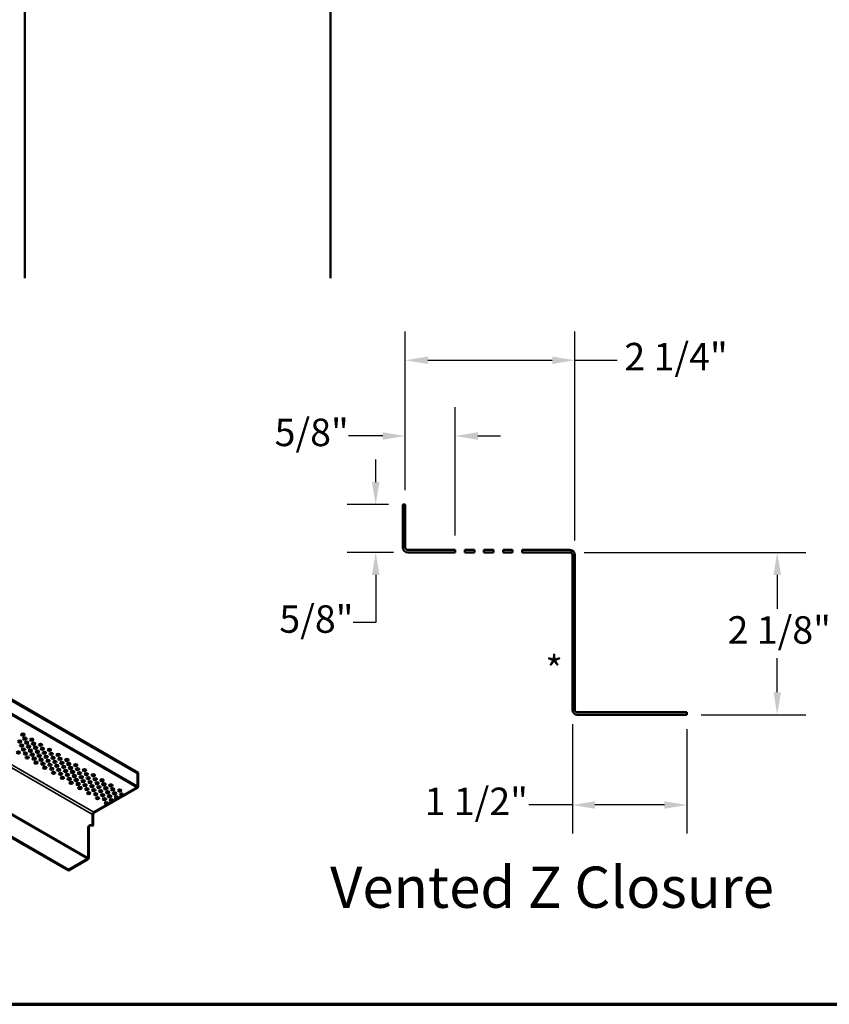
# Model space of a CAD drawing. Units: inches. Extents: x 0.6 to 33.5, y 0.4 to 21.4.
# Drawn here: x 14 to 21.1, y 0.6 to 9.2 of the extents above; entities that cross this region are included whole.
import ezdxf

# ---------------------------------------------------------------- set-up
doc = ezdxf.new("R2010")
doc.units = ezdxf.units.IN
doc.header["$LTSCALE"] = 2
doc.header["$MEASUREMENT"] = 0
for name, color, linetype, lineweight in [('Border (ANSI)', 7, 'Continuous', 70), ('Dimension (ANSI)', 7, 'Continuous', 25), ('Symbol (ANSI)', 7, 'Continuous', 25), ('Visible (ANSI)', 7, 'Continuous', 50), ('Visible Narrow (ANSI)', 7, 'Continuous', 35)]:
    doc.layers.add(name, color=color, linetype=linetype, lineweight=lineweight)
doc.styles.add('Label Text (ANSI)', font='tahoma.ttf')
doc.styles.add('Note Text (ANSI)', font='tahoma.ttf')
doc.dimstyles.new('Architectural (ANSI)', dxfattribs={"dimscale": 2, "dimtxt": 0.12, "dimasz": 0.098425, "dimexe": 0.125, "dimexo": 0.0625, "dimgap": 0.031496, "dimtad": 0, "dimtih": 1, "dimtoh": 1, "dimdec": 4, "dimrnd": 1e-08, "dimzin": 3, "dimdsep": 46, "dimlunit": 4, "dimtxsty": 'Note Text (ANSI)', "dimcen": 0.09, "dimdle": 0.393701, "dimclrd": 256, "dimclre": 256, "dimclrt": 256, "dimadec": 0, "dimazin": 3, "dimtfac": 1, "dimtofl": 0, "dimtmove": 0, "dimatfit": 3, "dimfxl": 1, "dimfrac": 2, "dimtolj": 1, "dimtzin": 12, "dimlwd": -1, "dimlwe": -1, "dimarcsym": 0})

# ---------------------------------------------------------------- blocks, each defined once
blk = doc.blocks.new('Borders ATAS A Border')
at = {"layer": 'Border (ANSI)'}
blk.add_line((0.3, 0.3), (16.7, 0.3), dxfattribs=at)
blk = doc.blocks.new('*D17')
at = {"layer": 'Defpoints', "color": 0, "transparency": 16777216}
for p in [(18.8439, 3.1693), (19.8439, 3.1267), (19.8439, 2.3393)]:
    blk.add_point(p, dxfattribs=at)
at = {"layer": 'Dimension (ANSI)', "transparency": 16777216}
for p, q in [((18.8439, 3.0443), (18.8439, 2.0893)), ((19.8439, 3.0017), (19.8439, 2.0893)), ((18.8439, 2.3393), (18.4652, 2.3393)), ((19.647, 2.3393), (19.0407, 2.3393))]:
    blk.add_line(p, q, dxfattribs=at)
for points in [[(19.0407, 2.3721), (19.0407, 2.3064), (18.8439, 2.3393)], [(19.647, 2.3721), (19.647, 2.3064), (19.8439, 2.3393)]]:
    blk.add_solid(points, dxfattribs=at)
at = {"layer": 'Dimension (ANSI)', "transparency": 16777216, "insert": (17.5545, 2.4908), "char_height": 0.24, "attachment_point": 1, "style": 'Note Text (ANSI)'}
blk.add_mtext('\\A1;1 1/2"', dxfattribs=at)
blk = doc.blocks.new('*D18')
at = {"layer": 'Defpoints', "color": 0, "transparency": 16777216}
for p in [(18.8225, 4.5433), (20.6313, 4.5433), (19.8439, 3.1267)]:
    blk.add_point(p, dxfattribs=at)
at = {"layer": 'Dimension (ANSI)', "transparency": 16777216}
for p, q in [((18.9475, 4.5433), (20.8813, 4.5433)), ((20.6313, 4.3465), (20.6313, 4.0495)), ((20.6313, 3.3235), (20.6313, 3.6205)), ((19.9689, 3.1267), (20.8813, 3.1267))]:
    blk.add_line(p, q, dxfattribs=at)
for points in [[(20.5985, 4.3465), (20.6641, 4.3465), (20.6313, 4.5433)], [(20.5985, 3.3235), (20.6641, 3.3235), (20.6313, 3.1267)]]:
    blk.add_solid(points, dxfattribs=at)
at = {"layer": 'Dimension (ANSI)', "transparency": 16777216, "insert": (20.198, 3.9865), "char_height": 0.24, "attachment_point": 1, "style": 'Note Text (ANSI)'}
blk.add_mtext('\\A1;2 1/8"', dxfattribs=at)
blk = doc.blocks.new('*D19')
at = {"layer": 'Defpoints', "color": 0, "transparency": 16777216}
for p in [(17.3865, 6.2198), (17.3865, 4.96), (18.8652, 4.522)]:
    blk.add_point(p, dxfattribs=at)
at = {"layer": 'Dimension (ANSI)', "transparency": 16777216}
for p, q in [((17.3865, 5.085), (17.3865, 6.4698)), ((18.8652, 4.647), (18.8652, 6.4698)), ((17.5834, 6.2198), (18.6684, 6.2198)), ((18.8652, 6.2198), (19.2345, 6.2198))]:
    blk.add_line(p, q, dxfattribs=at)
for points in [[(17.5834, 6.2526), (17.5834, 6.187), (17.3865, 6.2198)], [(18.6684, 6.2526), (18.6684, 6.187), (18.8652, 6.2198)]]:
    blk.add_solid(points, dxfattribs=at)
at = {"layer": 'Dimension (ANSI)', "transparency": 16777216, "insert": (19.2975, 6.3713), "char_height": 0.24, "attachment_point": 1, "style": 'Note Text (ANSI)'}
blk.add_mtext('\\A1;2 1/4"', dxfattribs=at)
blk = doc.blocks.new('*D20')
at = {"layer": 'Defpoints', "color": 0, "transparency": 16777216}
for p in [(17.8225, 5.5592), (17.3865, 4.96), (17.8225, 4.5647)]:
    blk.add_point(p, dxfattribs=at)
at = {"layer": 'Dimension (ANSI)', "transparency": 16777216}
for p, q in [((17.3865, 5.085), (17.3865, 5.8092)), ((17.8225, 4.6897), (17.8225, 5.8092)), ((17.1897, 5.5592), (16.8899, 5.5592)), ((18.0194, 5.5592), (18.2162, 5.5592))]:
    blk.add_line(p, q, dxfattribs=at)
for points in [[(17.1897, 5.592), (17.1897, 5.5264), (17.3865, 5.5592)], [(18.0194, 5.592), (18.0194, 5.5264), (17.8225, 5.5592)]]:
    blk.add_solid(points, dxfattribs=at)
at = {"layer": 'Dimension (ANSI)', "transparency": 16777216, "insert": (16.2462, 5.7107), "char_height": 0.24, "attachment_point": 1, "style": 'Note Text (ANSI)'}
blk.add_mtext('\\A1;5/8"', dxfattribs=at)
blk = doc.blocks.new('*D21')
at = {"layer": 'Defpoints', "color": 0, "transparency": 16777216}
for p in [(17.128, 4.96), (17.3652, 4.96), (17.4079, 4.5433)]:
    blk.add_point(p, dxfattribs=at)
at = {"layer": 'Dimension (ANSI)', "transparency": 16777216}
for p, q in [((17.128, 5.1568), (17.128, 5.3537)), ((17.2402, 4.96), (16.878, 4.96)), ((17.2829, 4.5433), (16.878, 4.5433)), ((17.128, 4.3465), (17.128, 3.9304)), ((17.128, 3.9304), (16.9312, 3.9304))]:
    blk.add_line(p, q, dxfattribs=at)
for points in [[(17.0952, 5.1568), (17.1608, 5.1568), (17.128, 4.96)], [(17.0952, 4.3465), (17.1608, 4.3465), (17.128, 4.5433)]]:
    blk.add_solid(points, dxfattribs=at)
at = {"layer": 'Dimension (ANSI)', "transparency": 16777216, "insert": (16.2874, 4.0819), "char_height": 0.24, "attachment_point": 1, "style": 'Note Text (ANSI)'}
blk.add_mtext('\\A1;5/8"', dxfattribs=at)

msp = doc.modelspace()

# ---------------------------------------------------------------- linework, layer by layer
at = {"layer": 'Visible (ANSI)', "color": 8, "true_color": 0x808080}
for p, q in [((16.73449, 19.94312), (16.73449, 6.935927)), ((14.067824, 6.935927), (14.067824, 18.729695))]:
    msp.add_line(p, q, dxfattribs=at)
at = {"layer": 'Visible (ANSI)'}
for p, q in [((6.182248, 7.737326), (15.049897, 2.617586)), ((15.055554, 2.620852), (6.187905, 7.740592)), ((11.569694, 3.434797), (14.447796, 1.773125)), ((11.569694, 3.428265), (14.447796, 1.766593)), ((15.055554, 2.620852), (15.049897, 2.617586)), ((15.049897, 2.617586), (15.049897, 2.503073)), ((15.055554, 2.620852), (15.055554, 2.506339)), ((15.04424, 2.493275), (14.66912, 2.276699)), ((15.04424, 2.486743), (14.66912, 2.270167)), ((14.657806, 2.257103), (14.657806, 2.15749)), ((14.663463, 2.260369), (14.663463, 2.160756)), ((14.657806, 2.15749), (14.663463, 2.160756)), ((14.618916, 1.878453), (14.618916, 2.135037)), ((14.624572, 2.138303), (14.624572, 1.881719)), ((14.447796, 1.773125), (14.613259, 1.868655)), ((14.447796, 1.766593), (14.613259, 1.862123)), ((14.447796, 1.773125), (14.447796, 1.766593))]:
    msp.add_line(p, q, dxfattribs=at)
at = {"layer": 'Visible (ANSI)', "color": 1, "true_color": 0xff0000}
for p, q in [((17.365208, 4.959989), (17.386541, 4.959989)), ((17.365208, 4.959989), (17.365208, 4.585989)), ((17.386541, 4.585989), (17.386541, 4.959989)), ((17.822541, 4.564656), (17.407874, 4.564656)), ((17.822541, 4.543322), (17.822541, 4.564656)), ((17.905874, 4.564656), (17.905874, 4.543322)), ((17.989208, 4.564656), (17.905874, 4.564656)), ((17.989208, 4.543322), (17.989208, 4.564656)), ((18.072541, 4.564656), (18.072541, 4.543322)), ((18.155874, 4.564656), (18.072541, 4.564656)), ((18.155874, 4.543322), (18.155874, 4.564656)), ((18.239208, 4.564656), (18.239208, 4.543322)), ((18.322541, 4.564656), (18.239208, 4.564656)), ((18.322541, 4.543322), (18.322541, 4.564656)), ((18.405874, 4.564656), (18.405874, 4.543322)), ((18.822541, 4.564656), (18.405874, 4.564656)), ((17.407874, 4.543322), (17.822541, 4.543322)), ((17.905874, 4.543322), (17.989208, 4.543322)), ((18.072541, 4.543322), (18.155874, 4.543322)), ((18.239208, 4.543322), (18.322541, 4.543322)), ((18.405874, 4.543322), (18.822541, 4.543322)), ((18.843874, 4.521989), (18.843874, 3.169322)), ((18.865208, 3.169322), (18.865208, 4.521989)), ((19.843874, 3.147989), (18.886541, 3.147989)), ((18.886541, 3.126656), (19.843874, 3.126656)), ((19.843874, 3.126656), (19.843874, 3.147989))]:
    msp.add_line(p, q, dxfattribs=at)
for centre, radius, start, end in [((17.407874, 4.585989), 0.042667, 180, 270), ((17.407874, 4.585989), 0.021333, 180, 270), ((18.822541, 4.521989), 0.042667, 0, 90), ((18.822541, 4.521989), 0.021333, 0, 90), ((18.886541, 3.169322), 0.042667, 180, 270), ((18.886541, 3.169322), 0.021333, 180, 270)]:
    msp.add_arc(centre, radius, start, end, dxfattribs=at)
at = {"layer": 'Visible (ANSI)'}
for centre in [(14.04987, 2.953167), (14.066046, 2.918312), (14.021852, 2.892797), (14.038203, 2.857841), (14.082397, 2.883357), (14.098573, 2.848502), (14.126591, 2.908872), (14.142768, 2.874017), (14.159118, 2.839062), (14.203312, 2.864577), (14.219489, 2.829722), (14.010185, 2.797471), (14.054379, 2.822986), (14.07073, 2.788031), (14.086906, 2.753176), (14.114924, 2.813546), (14.1311, 2.778691), (14.147451, 2.743736), (14.175294, 2.804207), (14.191645, 2.769251), (14.235839, 2.794767), (14.252016, 2.759912), (14.280034, 2.820282), (14.29621, 2.785427), (14.31256, 2.750472), (14.356755, 2.775987), (14.372931, 2.741132), (14.163627, 2.708881), (14.207821, 2.734396), (14.224172, 2.699441), (14.240348, 2.664586), (14.268366, 2.724956), (14.284542, 2.690101), (14.300893, 2.655146), (14.328737, 2.715617), (14.345087, 2.680661), (14.389281, 2.706177), (14.405458, 2.671322), (14.433476, 2.731692), (14.449652, 2.696838), (14.466003, 2.661882), (14.510197, 2.687397), (14.317069, 2.620291), (14.361264, 2.645806), (14.377614, 2.610851), (14.39379, 2.575996), (14.421808, 2.636366), (14.437985, 2.601512), (14.482179, 2.627027), (14.498529, 2.592071), (14.526373, 2.652543), (14.542724, 2.617587), (14.5589, 2.582732), (14.586918, 2.643102), (14.603094, 2.608248), (14.619445, 2.573292), (14.663639, 2.598808), (14.454335, 2.566556), (14.470512, 2.531701), (14.514706, 2.557217), (14.531056, 2.522261), (14.547233, 2.487406), (14.575251, 2.547777), (14.591427, 2.512922), (14.635621, 2.538437), (14.651972, 2.503482), (14.679815, 2.563953), (14.696166, 2.528997), (14.712342, 2.494142), (14.74036, 2.554513), (14.756536, 2.519658), (14.772887, 2.484702), (14.817081, 2.510218), (14.607777, 2.477966), (14.623954, 2.443111), (14.668148, 2.468627), (14.684499, 2.433671), (14.700675, 2.398816), (14.728693, 2.459187), (14.744869, 2.424332), (14.789063, 2.449847), (14.805414, 2.414892), (14.833257, 2.475363), (14.849608, 2.440407), (14.865784, 2.405552), (14.893802, 2.465923), (14.909978, 2.431068), (14.76122, 2.389376), (14.777396, 2.354521), (14.82159, 2.380037)]:
    msp.add_ellipse(centre, major_axis=(-0.015625, 0), ratio=0.57735027, dxfattribs=at)
for centre, major_axis, start_param, end_param in [((14.04987, 2.946635), (0.015625, 0), 0.370454, 2.77113865), ((14.021852, 2.886265), (0.015625, 0), 0.370454, 2.77113865), ((14.038203, 2.851309), (0.015625, 0), 0.370454, 2.77113865), ((14.066046, 2.91178), (0.015625, 0), 0.370454, 2.77113865), ((14.082397, 2.876825), (0.015625, 0), 0.370454, 2.77113865), ((14.098573, 2.84197), (0.015625, 0), 0.370454, 2.77113865), ((14.126591, 2.90234), (0.015625, 0), 0.370454, 2.77113865), ((14.142768, 2.867485), (0.015625, 0), 0.370454, 2.77113865), ((14.159118, 2.83253), (0.015625, 0), 0.370454, 2.77113865), ((14.203312, 2.858045), (0.015625, 0), 0.370454, 2.77113865), ((14.010185, 2.790939), (0.015625, 0), 0.370454, 2.77113865), ((14.054379, 2.816454), (0.015625, 0), 0.370454, 2.77113865), ((14.07073, 2.781499), (0.015625, 0), 0.370454, 2.77113865), ((14.086906, 2.746644), (0.015625, 0), 0.370454, 2.77113865), ((14.114924, 2.807014), (0.015625, 0), 0.370454, 2.77113865), ((14.1311, 2.772159), (0.015625, 0), 0.370454, 2.77113865), ((14.175294, 2.797675), (0.015625, 0), 0.370454, 2.77113865), ((14.191645, 2.762719), (0.015625, 0), 0.370454, 2.77113865), ((14.219489, 2.82319), (0.015625, 0), 0.370454, 2.77113865), ((14.235839, 2.788235), (0.015625, 0), 0.370454, 2.77113865), ((14.252016, 2.75338), (0.015625, 0), 0.370454, 2.77113865), ((14.280034, 2.81375), (0.015625, 0), 0.370454, 2.77113865), ((14.29621, 2.778895), (0.015625, 0), 0.370454, 2.77113865), ((14.31256, 2.74394), (0.015625, 0), 0.370454, 2.77113865), ((14.356755, 2.769455), (0.015625, 0), 0.370454, 2.77113865), ((14.147451, 2.737204), (0.015625, 0), 0.370454, 2.77113865), ((14.163627, 2.702349), (0.015625, 0), 0.370454, 2.77113865), ((14.207821, 2.727864), (0.015625, 0), 0.370454, 2.77113865), ((14.224172, 2.692909), (0.015625, 0), 0.370454, 2.77113865), ((14.240348, 2.658054), (0.015625, 0), 0.370454, 2.77113865), ((14.268366, 2.718424), (0.015625, 0), 0.370454, 2.77113865), ((14.284542, 2.683569), (0.015625, 0), 0.370454, 2.77113865), ((14.328737, 2.709085), (0.015625, 0), 0.370454, 2.77113865), ((14.345087, 2.674129), (0.015625, 0), 0.370454, 2.77113865), ((14.372931, 2.7346), (0.015625, 0), 0.370454, 2.77113865), ((14.389281, 2.699645), (0.015625, 0), 0.370454, 2.77113865), ((14.405458, 2.66479), (0.015625, 0), 0.370454, 2.77113865), ((14.433476, 2.72516), (0.015625, 0), 0.370454, 2.77113865), ((14.449652, 2.690306), (0.015625, 0), 0.370454, 2.77113865), ((14.466003, 2.65535), (0.015625, 0), 0.370454, 2.77113865), ((14.510197, 2.680865), (0.015625, 0), 0.370454, 2.77113865), ((14.300893, 2.648614), (0.015625, 0), 0.370454, 2.77113865), ((14.317069, 2.613759), (0.015625, 0), 0.370454, 2.77113865), ((14.361264, 2.639275), (0.015625, 0), 0.370454, 2.77113865), ((14.377614, 2.604319), (0.015625, 0), 0.370454, 2.77113865), ((14.39379, 2.569464), (0.015625, 0), 0.370454, 2.77113865), ((14.421808, 2.629834), (0.015625, 0), 0.370454, 2.77113865), ((14.437985, 2.59498), (0.015625, 0), 0.370454, 2.77113865), ((14.482179, 2.620495), (0.015625, 0), 0.370454, 2.77113865), ((14.498529, 2.585539), (0.015625, 0), 0.370454, 2.77113865), ((14.526373, 2.646011), (0.015625, 0), 0.370454, 2.77113865), ((14.542724, 2.611055), (0.015625, 0), 0.370454, 2.77113865), ((14.5589, 2.5762), (0.015625, 0), 0.370454, 2.77113865), ((14.586918, 2.636571), (0.015625, 0), 0.370454, 2.77113865), ((14.603094, 2.601716), (0.015625, 0), 0.370454, 2.77113865), ((14.663639, 2.592276), (0.015625, 0), 0.370454, 2.77113865), ((14.454335, 2.560024), (0.015625, 0), 0.370454, 2.77113865), ((14.470512, 2.525169), (0.015625, 0), 0.370454, 2.77113865), ((14.514706, 2.550685), (0.015625, 0), 0.370454, 2.77113865), ((14.531056, 2.515729), (0.015625, 0), 0.370454, 2.77113865), ((14.575251, 2.541245), (0.015625, 0), 0.370454, 2.77113865), ((14.591427, 2.50639), (0.015625, 0), 0.370454, 2.77113865), ((14.619445, 2.56676), (0.015625, 0), 0.370454, 2.77113865), ((14.635621, 2.531905), (0.015625, 0), 0.370454, 2.77113865), ((14.651972, 2.49695), (0.015625, 0), 0.370454, 2.77113865), ((14.679815, 2.557421), (0.015625, 0), 0.370454, 2.77113865), ((14.696166, 2.522465), (0.015625, 0), 0.370454, 2.77113865), ((14.712342, 2.48761), (0.015625, 0), 0.370454, 2.77113865), ((14.74036, 2.547981), (0.015625, 0), 0.370454, 2.77113865), ((14.756536, 2.513126), (0.015625, 0), 0.370454, 2.77113865), ((14.817081, 2.503686), (0.015625, 0), 0.370454, 2.77113865), ((15.04424, 2.499807), (-0.008, -0.013856), 0.78539816, 2.35619449), ((15.04424, 2.499807), (-0.004, -0.006928), 0.78539816, 2.35619449), ((14.547233, 2.480874), (0.015625, 0), 0.370454, 2.77113865), ((14.607777, 2.471434), (0.015625, 0), 0.370454, 2.77113865), ((14.623954, 2.436579), (0.015625, 0), 0.370454, 2.77113865), ((14.668148, 2.462095), (0.015625, 0), 0.370454, 2.77113865), ((14.684499, 2.427139), (0.015625, 0), 0.370454, 2.77113865), ((14.728693, 2.452655), (0.015625, 0), 0.370454, 2.77113865), ((14.744869, 2.4178), (0.015625, 0), 0.370454, 2.77113865), ((14.772887, 2.47817), (0.015625, 0), 0.370454, 2.77113865), ((14.789063, 2.443315), (0.015625, 0), 0.370454, 2.77113865), ((14.805414, 2.40836), (0.015625, 0), 0.370454, 2.77113865), ((14.833257, 2.468831), (0.015625, 0), 0.370454, 2.77113865), ((14.849608, 2.433875), (0.015625, 0), 0.370454, 2.77113865), ((14.865784, 2.39902), (0.015625, 0), 0.370454, 2.77113865), ((14.893802, 2.459391), (0.015625, 0), 0.370454, 2.77113865), ((14.909978, 2.424536), (0.015625, 0), 0.370454, 2.77113865), ((14.700675, 2.392284), (0.015625, 0), 0.370454, 2.77113865), ((14.76122, 2.382844), (0.015625, 0), 0.370454, 2.77113865), ((14.777396, 2.347989), (0.015625, 0), 0.370454, 2.77113865), ((14.82159, 2.373505), (0.015625, 0), 0.370454, 2.77113865), ((14.66912, 2.263635), (-0.008, -0.013856), 3.92699082, 5.49778714), ((14.66912, 2.263635), (-0.004, -0.006928), 3.92699082, 5.49778714), ((14.657806, 2.112583), (-0.0275, 0.047631), 5.49778714, 7.06858347), ((14.663463, 2.115849), (-0.0275, 0.047631), 0.1030341, 0.78539816), ((14.613259, 1.875187), (0.008, 0.013856), 3.92699082, 5.49778714), ((14.613259, 1.875187), (0.004, 0.006928), 3.92699082, 5.49778714)]:
    msp.add_ellipse(centre, major_axis=major_axis, ratio=0.57735027, start_param=start_param, end_param=end_param, dxfattribs=at)
at = {"layer": 'Visible Narrow (ANSI)'}
for p, q in [((15.04424, 2.493275), (6.176591, 7.613014)), ((15.049897, 2.503073), (6.182248, 7.622812)), ((14.66912, 2.276699), (5.801471, 7.396439)), ((14.657806, 2.257103), (5.790157, 7.376843)), ((14.613259, 1.868655), (11.735157, 3.530327)), ((11.740814, 3.540125), (14.618916, 1.878453)), ((15.04424, 2.486743), (15.04424, 2.493275)), ((15.055554, 2.506339), (15.049897, 2.503073)), ((14.663463, 2.260369), (14.657806, 2.257103)), ((14.66912, 2.270167), (14.66912, 2.276699)), ((14.624572, 2.138303), (14.618916, 2.135037)), ((14.613259, 1.862123), (14.613259, 1.868655)), ((14.618916, 1.878453), (14.624572, 1.881719))]:
    msp.add_line(p, q, dxfattribs=at)

# ---------------------------------------------------------------- block references
at = {"xscale": 2, "yscale": 2, "zscale": 2}
msp.add_blockref('Borders ATAS A Border', (0, 0), dxfattribs=at)

# ---------------------------------------------------------------- texts
at = {"layer": 'Symbol (ANSI)'}
for s, insert, char_height, attachment_point, style in [('*', (18.608305, 3.63889), 0.24, 1, 'Note Text (ANSI)'), ('Vented Z Closure', (16.729884, 1.329302), 0.35999999, 7, 'Label Text (ANSI)')]:
    msp.add_mtext(s, dxfattribs=dict(at, insert=insert, char_height=char_height, attachment_point=attachment_point, style=style))

# ---------------------------------------------------------------- dimensions: what is measured, and where the dimension line sits
at = {"layer": 'Dimension (ANSI)'}
for base, p1, p2, override, picture, middle in [((17.386541, 6.219832), (18.865208, 4.521989), (17.386541, 4.959989), {"dimtih": 0, "dimtoh": 0, "dimdec": 3, "dimlfac": 1.5, "dimtp": 0, "dimtm": 0, "dimtdec": 2, "dimatfit": 2}, '*D19', (19.730716, 6.219832)), ((17.822541, 5.559159), (17.386541, 4.959989), (17.822541, 4.564656), {"dimtih": 0, "dimtoh": 0, "dimdec": 4, "dimlfac": 1.5, "dimtp": 0, "dimtm": 0, "dimtdec": 2, "dimatfit": 1}, '*D20', (16.536565, 5.559159))]:
    dim = msp.add_linear_dim(base=base, p1=p1, p2=p2, dimstyle='Architectural (ANSI)', override=override, dxfattribs=at)
    dim.commit()
    dim.dimension.update_dxf_attribs({"geometry": picture, "text_midpoint": middle, "dimtype": 160})
for base, p1, p2, angle, override, picture, middle in [((17.128018, 4.959989), (17.407874, 4.543322), (17.365208, 4.959989), 270, {"dimdec": 4, "dimlfac": 1.5, "dimtp": 0, "dimtm": 0, "dimtdec": 2, "dimatfit": 1}, '*D21', (16.577806, 3.93038)), ((20.631276, 4.543322), (19.843874, 3.126656), (18.822541, 4.543322), 270, {"dimdec": 4, "dimlfac": 1.5, "dimtp": 0, "dimtm": 0, "dimtdec": 2, "dimatfit": 1}, '*D18', (20.631276, 3.834989)), ((19.843874, 2.339254), (18.843874, 3.169322), (19.843874, 3.126656), 180, {"dimtih": 0, "dimtoh": 0, "dimdec": 4, "dimlfac": 1.5, "dimtp": 0, "dimtm": 0, "dimtdec": 2, "dimatfit": 2}, '*D17', (17.978366, 2.339254))]:
    dim = msp.add_linear_dim(base=base, p1=p1, p2=p2, angle=angle, dimstyle='Architectural (ANSI)', override=override, dxfattribs=at)
    dim.commit()
    dim.dimension.update_dxf_attribs({"geometry": picture, "text_midpoint": middle, "dimtype": 160})

doc.saveas('drawing.dxf')
